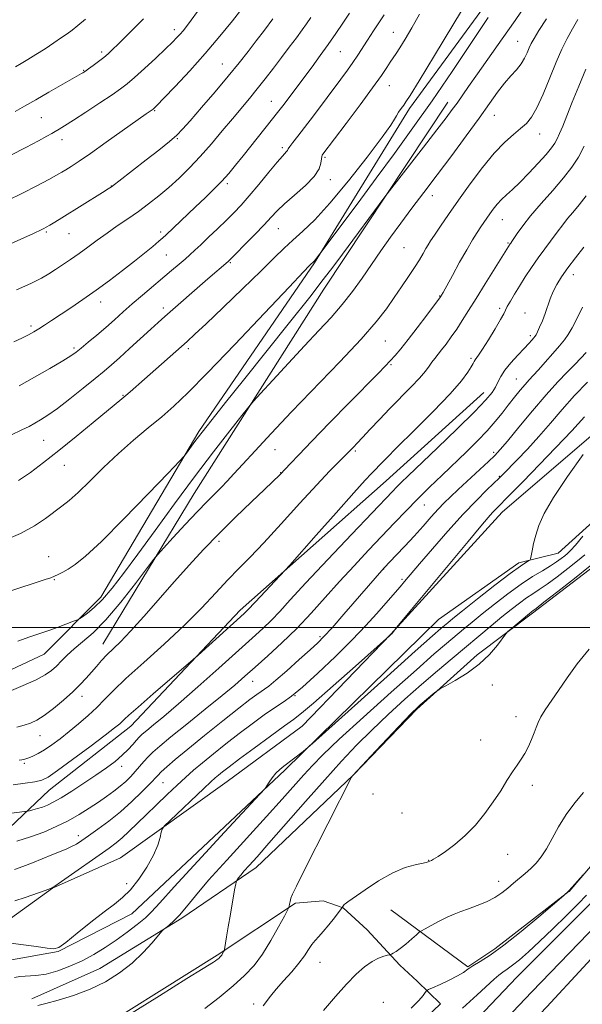
# Model space of a CAD drawing. Extents: x 2152300 to 2155200, y 317300 to 320200.
# Drawn here: x 2154648 to 2154849, y 318866 to 319217 of the extents above; entities that cross this region are included whole.
import ezdxf

# ---------------------------------------------------------------- set-up
doc = ezdxf.new("R2010")
doc.units = 0
doc.header["$MEASUREMENT"] = 0
for name, color, linetype, lineweight in [('32000', 7, 'Continuous', 0), ('DTM HARD BREAKLINE', 7, 'Continuous', 0), ('DTM SPOT ELEVATION', 2, 'Continuous', 13), ('INDEX CONTOUR', 41, 'Continuous', 13), ('INTERMEDIATE CONTOUR', 44, 'Continuous', 0)]:
    doc.layers.add(name, color=color, linetype=linetype, lineweight=lineweight)

msp = doc.modelspace()

# ---------------------------------------------------------------- linework, layer by layer
at = {"layer": '32000', "flags": 128}
msp.add_lwpolyline([(2152500, 319000), (2155000, 319000)], dxfattribs=at)
at = {"layer": 'DTM HARD BREAKLINE', "extrusion": (-0.751555, 0.63588, 0.175563), "elevation": -1416510.7931, "flags": 128}
msp.add_lwpolyline([(-1635323.9565, 253690.4174), (-1635315.1705, 253690.5291), (-1635296.0207, 253690.4478)], dxfattribs=at)
at = {"layer": 'DTM HARD BREAKLINE'}
for points in [[(2154834.77, 319280.36, 1101.29), (2154838.82, 319264.03, 1100.32), (2154826.12, 319238.35, 1100.7), (2154787.14, 319184.85, 1101.63), (2154753.26, 319129.87, 1099.9), (2154712.17, 319069.79, 1098.26), (2154677.23, 319010.77, 1096.54), (2154657.1, 318990.39, 1095.15), (2154631.45, 318978.48, 1094.92), (2154584.78, 318975.67, 1093.83), (2154487.83, 318981.29, 1090.19), (2154460.67, 318986.99, 1089.54)], [(2154677.89, 318994.02, 1092.69), (2154710.5, 319047.72, 1094.94), (2154756.67, 319120.54, 1097.36), (2154800.72, 319187.19, 1098.62)], [(2154632.79, 318917.38, 1083.44), (2154658.85, 318942.02, 1087.14), (2154687.89, 318964.75, 1087.33), (2154726.88, 319006.16, 1088.45), (2154778.8, 319052.25, 1087.02), (2154813.56, 319083.69, 1086.7)], [(2154862.64, 319077.5, 1075.8), (2154820.08, 319041.05, 1077.35), (2154780.46, 318997.52, 1078.02), (2154748.88, 318964.82, 1076.99), (2154722.17, 318945.06, 1076.95), (2154684.23, 318917.86, 1078.67), (2154660.06, 318907.02, 1079.98), (2154642.89, 318894.69, 1078.91), (2154632.09, 318882.17, 1077.39)], [(2154644.18, 318881.33, 1077.08), (2154661.99, 318884.53, 1077.94), (2154688.28, 318897.93, 1077.22), (2154742.75, 318949.11, 1075.82), (2154797.42, 319002.84, 1077.12), (2154826.04, 319023.03, 1076.4), (2154840.03, 319026.43, 1075.04), (2154862.52, 319046.74, 1073.62)], [(2154855.07, 319023.56, 1069.64), (2154830.91, 319005.08, 1069.77), (2154811.19, 318990.21, 1070.27), (2154789.79, 318970.88, 1069.85), (2154767.12, 318947.31, 1069.98), (2154732.57, 318914.39, 1071.34), (2154706.08, 318896.33, 1073.78), (2154676.82, 318878.48, 1074.75), (2154652.65, 318867.63, 1074.31)], [(2154780.53, 318899.38, 1067.16), (2154807.92, 318879.04, 1064.11), (2154817.46, 318885.42, 1064.41), (2154843.99, 318905.93, 1063.97)], [(2154545.05, 318483.24, 1053.17), (2154546.91, 318507.96, 1053.09), (2154548.19, 318523.3, 1052.88), (2154550.27, 318538.71, 1052.77), (2154553.14, 318553.99, 1052.74), (2154556.8, 318569.11, 1052.81), (2154561.23, 318584.02, 1052.98), (2154566.43, 318598.68, 1053.23), (2154572.37, 318613.04, 1053.58), (2154579.01, 318627.02, 1054.02), (2154581.15, 318631.17, 1054.15), (2154590.22, 318644.37, 1054.47), (2154599.78, 318656.87, 1054.8), (2154609.97, 318668.86, 1055.15), (2154620.76, 318680.32, 1055.51), (2154632.09, 318691.18, 1055.88), (2154638.82, 318697.12, 1056.1), (2154714.26, 318766.93, 1058.57), (2154784, 318831.86, 1059.67), (2154825.3, 318875.32, 1060.86), (2154852.17, 318902.15, 1060.91)], [(2154650.13, 318847.69, 1072.04), (2154667.52, 318851.1, 1072.25), (2154718.61, 318883.19, 1072.23), (2154746.59, 318901.67, 1069.79), (2154756.35, 318902.53, 1069.07), (2154763.56, 318900, 1067.94), (2154772.06, 318892.16, 1066.89), (2154783.74, 318879.65, 1065.62), (2154789.9, 318873.93, 1064.28)], [(2154552.86, 318487.08, 1053.35), (2154554.39, 318507.37, 1053.29), (2154555.64, 318522.48, 1053.08), (2154557.67, 318537.51, 1052.97), (2154560.48, 318552.42, 1052.94), (2154564.04, 318567.16, 1053.01), (2154568.37, 318581.69, 1053.18), (2154573.43, 318595.99, 1053.43), (2154579.22, 318610, 1053.78), (2154585.73, 318623.69, 1054.22), (2154587.6, 318627.31, 1054.35), (2154596.29, 318639.97, 1054.67), (2154605.62, 318652.16, 1055), (2154615.56, 318663.86, 1055.35), (2154626.08, 318675.04, 1055.71), (2154637.17, 318685.66, 1056.08), (2154643.85, 318691.56, 1056.3), (2154719.36, 318761.43, 1058.77), (2154789.28, 318826.53, 1059.87), (2154830.65, 318870.06, 1061.06), (2154857.34, 318897.81, 1061.11)], [(2154560.67, 318490.91, 1053.14), (2154561.87, 318506.78, 1053.09), (2154563.1, 318521.67, 1052.88), (2154565.08, 318536.32, 1052.77), (2154567.81, 318550.84, 1052.74), (2154571.29, 318565.21, 1052.81), (2154575.5, 318579.37, 1052.98), (2154580.44, 318593.3, 1053.23), (2154586.08, 318606.95, 1053.58), (2154592.45, 318620.36, 1054.02), (2154594.05, 318623.45, 1054.15), (2154602.36, 318635.56, 1054.47), (2154611.46, 318647.45, 1054.8), (2154621.15, 318658.86, 1055.15), (2154631.41, 318669.76, 1055.51), (2154642.25, 318680.14, 1055.88), (2154648.88, 318686, 1056.1), (2154724.46, 318755.93, 1058.57), (2154794.56, 318821.2, 1059.67), (2154836, 318864.8, 1060.86), (2154861.89, 318892.8, 1060.91)], [(2154789.9, 318873.93, 1064.28), (2154798.18, 318865.88, 1063.59), (2154768.3, 318837.21, 1063.46), (2154739.06, 318806.84, 1062.45), (2154705.16, 318771.59, 1061.63), (2154664.05, 318731.02, 1060.16), (2154633.1, 318708.93, 1060.39), (2154604.49, 318680.26, 1058.9), (2154579.07, 318652.44, 1058.2), (2154569.74, 318642.88, 1058.23), (2154559.99, 318641.6, 1058.6), (2154519.89, 318642.62, 1058.92), (2154453.06, 318646.79, 1058.16)]]:
    msp.add_polyline3d(points, dxfattribs=at)
at = {"layer": 'DTM SPOT ELEVATION'}
for p in [(2154703.41, 319212.97, 1116.46), (2154781.36, 319212.03, 1104.83), (2154825.58, 319208.75, 1096.88), (2154677.58, 319205.05, 1118.33), (2154762.45, 319205.1, 1107.09), (2154671.16, 319198.53, 1118.1), (2154720.44, 319200.77, 1112.87), (2154779.92, 319193, 1103.25), (2154737.94, 319187.47, 1108.79), (2154696.38, 319184.09, 1113.88), (2154656.01, 319181.55, 1117.04), (2154817.31, 319182.48, 1095.23), (2154663.4, 319173.82, 1115.43), (2154704.5, 319174.15, 1111.87), (2154833.44, 319175.76, 1093.29), (2154741.91, 319170.91, 1106.3), (2154757.04, 319167.52, 1103.77), (2154758.96, 319159.46, 1103.46), (2154680.97, 319157.28, 1112.05), (2154722.31, 319158.04, 1107.67), (2154795.24, 319153.86, 1095.41), (2154820.22, 319145.3, 1091.19), (2154740.38, 319142.02, 1103.16), (2154657.78, 319140.83, 1111.8), (2154665.91, 319140.22, 1111.11), (2154698.57, 319140.84, 1108.37), (2154785.17, 319135.23, 1095.07), (2154822.21, 319137, 1090.16), (2154700.52, 319132.63, 1107.03), (2154723.3, 319129.93, 1103.85), (2154845.41, 319125.68, 1085.41), (2154797.9, 319118.09, 1092.07), (2154677.16, 319115.98, 1107.43), (2154699.45, 319113.75, 1104.44), (2154819.17, 319113.61, 1088.35), (2154828.21, 319112.03, 1086.76), (2154652.42, 319107.36, 1108.33), (2154830.14, 319103.92, 1086.33), (2154667.63, 319099.48, 1106.29), (2154708.44, 319099.35, 1101.63), (2154778.54, 319102.02, 1093.07), (2154809.07, 319095.82, 1088.25), (2154780.54, 319093.64, 1091.83), (2154825.15, 319088.53, 1084.9), (2154685.08, 319082.72, 1102.12), (2154656.87, 319066.6, 1103.04), (2154739.26, 319063.35, 1093.18), (2154767.81, 319062.86, 1089.77), (2154817.07, 319062.31, 1082.33), (2154664.24, 319057.75, 1101.16), (2154741.24, 319055.07, 1092.06), (2154819.09, 319053.83, 1080.14), (2154792.46, 319043.62, 1083.18), (2154719.34, 319030.7, 1091.6), (2154658.7, 319025.2, 1098.77), (2154777.9, 319020.82, 1081.97), (2154660.65, 319016.98, 1097.89), (2154784.41, 319017.14, 1080.32), (2154755.25, 318996.62, 1082.27), (2154731.3, 318980.76, 1083.24), (2154816.6, 318979.46, 1069.53), (2154670.55, 318975.43, 1091.41), (2154746.31, 318975.7, 1080), (2154825.02, 318968.13, 1068.6), (2154655.61, 318961.34, 1091.2), (2154812.43, 318959.87, 1068.83), (2154650.04, 318951.51, 1089.76), (2154684.69, 318950.47, 1085.47), (2154699.37, 318944.66, 1081.09), (2154830.81, 318943.74, 1067.53), (2154774.11, 318940.63, 1069.72), (2154784.44, 318933.81, 1069.1), (2154669.22, 318925.76, 1082.55), (2154793.98, 318916.97, 1068.04), (2154822.1, 318919.14, 1067.28), (2154686.48, 318908.62, 1078.47), (2154818.89, 318909.49, 1066.51), (2154755.3, 318880.59, 1067.11), (2154731.65, 318865.77, 1068.37), (2154777.76, 318866.42, 1064.63)]:
    msp.add_point(p, dxfattribs=at)
at = {"layer": 'INDEX CONTOUR', "flags": 128}
for points, elevation in [([(2154642.53, 319030.782), (2154648.607, 319033.408), (2154653.595, 319036.153), (2154657.549, 319038.811), (2154663.345, 319043.13), (2154665.979, 319045.213), (2154669.162, 319048.056), (2154673.301, 319052.092), (2154678.201, 319056.931), (2154683.518, 319061.973), (2154688.92, 319066.7189), (2154694.138, 319071.067), (2154698.915, 319075.015), (2154703.264, 319078.792), (2154708.265, 319083.546), (2154715.267, 319090.656), (2154724.969, 319100.809), (2154735.474, 319111.923), (2154744.237, 319121.225), (2154749.365, 319126.6469), (2154751.58, 319128.959), (2154753.298, 319130.642), (2154753.627, 319131.016), (2154754.07, 319131.562), (2154755.255, 319133.1), (2154768.806, 319151.314), (2154775.291, 319160.061), (2154781.798, 319168.892), (2154788.36, 319177.957), (2154795.1761, 319187.65), (2154802.298, 319198.1), (2154815.134, 319217.262)], 1100), ([(2154646.794, 319199.721), (2154648.824, 319200.895), (2154651.272, 319202.341), (2154654.141, 319204.111), (2154657.359, 319206.191), (2154660.555, 319208.318), (2154663.2869, 319210.164), (2154665.287, 319211.539), (2154666.989, 319212.791), (2154669.003, 319214.406), (2154671.719, 319216.682)], 1120), ([(2154647.216, 319120.237), (2154652.358, 319122.565), (2154656.078, 319124.4249), (2154658.745, 319125.963), (2154661.066, 319127.463), (2154663.618, 319129.154), (2154666.449, 319131.0721), (2154669.48, 319133.201), (2154672.646, 319135.517), (2154675.957, 319137.965), (2154679.44, 319140.486), (2154683.101, 319143.029), (2154686.854, 319145.601), (2154690.595, 319148.219), (2154694.244, 319150.909), (2154697.833, 319153.731), (2154701.422, 319156.752), (2154705.066, 319160.041), (2154708.797, 319163.679), (2154712.642, 319167.75), (2154716.59, 319172.255), (2154720.468, 319176.879), (2154724.065, 319181.223), (2154730.123, 319188.4461), (2154732.917, 319191.8459), (2154735.7781, 319195.458), (2154738.683, 319199.227), (2154741.563, 319203.021), (2154744.333, 319206.696), (2154746.839, 319210.048), (2154748.91, 319212.86), (2154750.497, 319215.082), (2154752.046, 319217.349)], 1110), ([(2154648.187, 318952.702), (2154649.053, 318952.793), (2154649.7599, 318952.914), (2154650.554, 318953.125), (2154651.603, 318953.498), (2154653.044, 318954.105), (2154654.895, 318955.027), (2154657.143, 318956.344), (2154659.767, 318958.113), (2154662.716, 318960.295), (2154665.931, 318962.8261), (2154669.325, 318965.628), (2154672.688, 318968.555), (2154675.783, 318971.447), (2154678.561, 318974.274), (2154681.731, 318977.52), (2154686.191, 318981.797), (2154692.495, 318987.489), (2154699.819, 318994.0591), (2154706.994, 319000.742), (2154713.091, 319006.889), (2154718.15, 319012.32), (2154722.449, 319016.971), (2154726.333, 319020.946), (2154730.402, 319025.019), (2154735.324, 319030.1321), (2154741.477, 319036.845), (2154748.087, 319044.19), (2154754.092, 319050.818), (2154758.653, 319055.674), (2154761.813, 319058.88), (2154765.02, 319062.003), (2154767.174, 319064.206), (2154768.492, 319065.583), (2154770.448, 319067.662), (2154773.152, 319070.57), (2154776.463, 319074.108), (2154780.177, 319077.993), (2154787.707, 319085.656), (2154790.713, 319088.835), (2154792.778, 319091.265), (2154794.1321, 319093.087), (2154795.133, 319094.53), (2154796.1, 319095.822), (2154798.503, 319098.843), (2154800.127, 319100.96), (2154801.974, 319103.481), (2154803.922, 319106.293), (2154805.911, 319109.354), (2154808.124, 319112.897), (2154810.806, 319117.224), (2154814.049, 319122.41), (2154823.001, 319136.603), (2154823.207, 319136.891), (2154823.583, 319137.4381), (2154825.509, 319140.35), (2154827.426, 319143.028), (2154830.249, 319146.592), (2154834.025, 319150.979), (2154838.185, 319155.7), (2154842.005, 319160.159), (2154844.952, 319163.96), (2154847.262, 319167.5091), (2154849.365, 319171.41)], 1090), ([(2154646.63, 318902.485), (2154650.288, 318903.772), (2154657.387, 318906.223), (2154659.321, 318906.93), (2154660.861, 318907.7569), (2154663.24, 318909.3819), (2154680.171, 318921.34), (2154682.638, 318923.186), (2154684.819, 318925.018), (2154687.24, 318927.276), (2154693.316, 318933.227), (2154697.014, 318936.799), (2154700.826, 318940.429), (2154704.357, 318943.749), (2154707.361, 318946.525), (2154710.2019, 318949.0501), (2154713.393, 318951.753), (2154717.31, 318954.948), (2154721.778, 318958.494), (2154726.483, 318962.138), (2154731.1201, 318965.634), (2154735.413, 318968.771), (2154739.093, 318971.343), (2154742.09, 318973.335), (2154745.111, 318975.488), (2154749.061, 318978.733), (2154754.52, 318983.675), (2154760.759, 318989.62), (2154766.725, 318995.5501), (2154771.577, 319000.632), (2154775.33, 319004.769), (2154783.812, 319014.426), (2154785.402, 319016.29), (2154790.733, 319022.582), (2154795.365, 319027.995), (2154800.815, 319034.254), (2154806.249, 319040.296), (2154810.955, 319045.247), (2154814.714, 319048.988), (2154819.156, 319053.257), (2154820.547, 319054.646), (2154825.335, 319059.562), (2154829.082, 319063.509), (2154833.192, 319068.017), (2154837.313, 319072.767), (2154841.498, 319077.636), (2154845.906, 319082.5509), (2154850.551, 319087.365)], 1080), ([(2154714.249, 318864.196), (2154719.3519, 318868.147), (2154724.361, 318872.216), (2154728.438, 318875.89), (2154731.765, 318879.496), (2154734.781, 318883.573), (2154737.785, 318888.403), (2154740.518, 318893.238), (2154742.583, 318897.076), (2154743.711, 318899.21), (2154744.148, 318900.132), (2154744.2671, 318900.632), (2154744.3849, 318901.352), (2154744.594, 318902.343), (2154744.925, 318903.507), (2154745.511, 318904.978), (2154746.87, 318907.811), (2154749.622, 318913.296), (2154766.509, 318946.607), (2154766.683, 318946.908), (2154766.905, 318947.153), (2154775.146, 318955.966), (2154785.236, 318966.698), (2154788.093, 318969.689), (2154789.68, 318971.251), (2154790.972, 318972.379), (2154796.185, 318976.743), (2154797.16, 318977.528), (2154798.163, 318978.165), (2154800.055, 318979.201), (2154803.41, 318981.06), (2154807.669, 318983.676), (2154811.9879, 318986.862), (2154815.654, 318990.368), (2154818.475, 318993.687), (2154821.46, 318997.691), (2154822.181, 318998.5), (2154823.176, 318999.368), (2154829.8, 319004.938), (2154830.389, 319005.4149), (2154830.689, 319005.639), (2154831.052, 319005.894), (2154832.213, 319006.767), (2154835.007, 319008.917), (2154839.894, 319012.716), (2154845.848, 319017.388), (2154851.468, 319021.868)], 1070)]:
    msp.add_lwpolyline(points, dxfattribs=dict(at, elevation=elevation))
at = {"layer": 'INTERMEDIATE CONTOUR', "flags": 128}
for points, elevation in [([(2154641.549, 319011.763), (2154653.876, 319015.8099), (2154657.441, 319016.993), (2154659.423, 319017.689), (2154660.719, 319018.209), (2154662.084, 319018.823), (2154663.711, 319019.646), (2154665.654, 319020.7491), (2154668.097, 319022.359), (2154671.7409, 319025.311), (2154677.414, 319030.592), (2154685.442, 319038.624), (2154694.125, 319047.561), (2154701.261, 319054.993), (2154705.253, 319059.172), (2154706.934, 319061.006), (2154707.7471, 319062.067), (2154708.908, 319063.678), (2154710.741, 319066.162), (2154713.345, 319069.594), (2154716.8649, 319074.115), (2154721.624, 319080.134), (2154727.992, 319088.126), (2154744.407, 319108.675), (2154751.584, 319117.699), (2154756.444, 319123.886), (2154759.883, 319128.393), (2154763.301, 319133), (2154778.292, 319153.361), (2154779.953, 319155.546), (2154792.1, 319171.103), (2154796.907, 319177.289), (2154800.22, 319181.603), (2154802.373, 319184.488), (2154804.043, 319186.823), (2154808.158, 319192.735), (2154811.301, 319197.208), (2154820.1261, 319209.643), (2154824.761, 319216.235), (2154828.841, 319222.169)], 1098), ([(2154647.97, 319052.303), (2154652.143, 319055.172), (2154656.855, 319058.699), (2154662.281, 319062.98), (2154668.407, 319067.953), (2154674.456, 319072.932), (2154684.732, 319081.4051), (2154686.161, 319082.611), (2154687.691, 319083.958), (2154692.73, 319088.456), (2154707.985, 319101.8951), (2154710.741, 319104.409), (2154714.709, 319108.156), (2154720.729, 319113.922), (2154727.74, 319120.682), (2154734.201, 319126.958), (2154738.973, 319131.639), (2154742.502, 319135.08), (2154745.634, 319138.002), (2154749.13, 319141.137), (2154753.411, 319145.251), (2154758.816, 319151.119), (2154765.395, 319159.059), (2154772.049, 319167.566), (2154777.388, 319174.674), (2154780.424, 319178.952), (2154781.772, 319181.089), (2154782.446, 319182.307), (2154783.256, 319183.585), (2154784.198, 319184.932), (2154785.062, 319186.115), (2154785.842, 319187.214), (2154787.343, 319189.558), (2154790.568, 319194.791), (2154796.071, 319203.819), (2154802.591, 319214.595), (2154808.413, 319224.336)], 1102), ([(2154644, 319152.086), (2154649.344, 319154.724), (2154654.486, 319157.359), (2154658.697, 319159.577), (2154661.486, 319161.093), (2154663.299, 319162.138), (2154664.824, 319163.073), (2154666.709, 319164.26), (2154669.464, 319166.071), (2154673.565, 319168.88), (2154679.177, 319172.829), (2154693.384, 319182.936), (2154695.824, 319184.628), (2154695.977, 319184.759), (2154696.29, 319185.059), (2154697.299, 319186.086), (2154699.63, 319188.5), (2154703.673, 319192.73), (2154708.87, 319198.296), (2154714.427, 319204.492), (2154719.628, 319210.632), (2154724.072, 319216.127), (2154727.435, 319220.412)], 1114), ([(2154645.236, 319168.21), (2154650.51, 319170.968), (2154655.04, 319173.382), (2154658.001, 319174.9861), (2154659.765, 319175.972), (2154661.006, 319176.6939), (2154662.363, 319177.503), (2154664.351, 319178.7339), (2154667.453, 319180.714), (2154671.892, 319183.599), (2154676.843, 319186.851), (2154681.22, 319189.7579), (2154684.278, 319191.853), (2154686.638, 319193.65), (2154689.26, 319195.911), (2154692.809, 319199.1381), (2154696.756, 319202.805), (2154700.274, 319206.128), (2154702.739, 319208.514), (2154704.341, 319210.142), (2154705.47, 319211.385), (2154706.497, 319212.606), (2154707.709, 319214.15), (2154709.373, 319216.352), (2154711.675, 319219.435)], 1116), ([(2154646.2101, 319101.746), (2154649.127, 319103.07), (2154651.432, 319104.206), (2154653.356, 319105.263), (2154655.192, 319106.376), (2154657.222, 319107.679), (2154659.661, 319109.2891), (2154666.5, 319113.841), (2154670.86, 319116.797), (2154675.551, 319120.086), (2154680.33, 319123.588), (2154684.955, 319127.107), (2154689.183, 319130.421), (2154692.801, 319133.335), (2154695.715, 319135.74), (2154697.862, 319137.549), (2154699.29, 319138.781), (2154700.499, 319139.876), (2154710.996, 319149.83), (2154714.323, 319153.014), (2154717.455, 319156.08), (2154720.279, 319158.978), (2154722.764, 319161.727), (2154725.2, 319164.631), (2154727.962, 319168.061), (2154740.626, 319183.998), (2154742.052, 319185.867), (2154752.415, 319199.774), (2154755.367, 319203.77), (2154758.226, 319207.732), (2154760.919, 319211.598), (2154763.443, 319215.323), (2154765.81, 319218.87)], 1108), ([(2154644.035, 319136.171), (2154653.227, 319140.375), (2154656.187, 319141.708), (2154656.956, 319142.077), (2154657.8151, 319142.541), (2154659.034, 319143.255), (2154660.85, 319144.355), (2154663.362, 319145.9), (2154677.88, 319154.948), (2154679.87, 319156.205), (2154681.037, 319156.985), (2154682.0851, 319157.761), (2154683.631, 319158.951), (2154693.412, 319166.571), (2154697.863, 319170.072), (2154701.663, 319173.125), (2154704.2481, 319175.346), (2154706.362, 319177.474), (2154709.073, 319180.528), (2154713.122, 319185.192), (2154717.939, 319190.804), (2154722.624, 319196.368), (2154726.488, 319201.116), (2154729.679, 319205.186), (2154732.558, 319208.944), (2154735.445, 319212.738), (2154738.506, 319216.843)], 1112), ([(2154644.567, 318977.133), (2154649.63, 318979.2229), (2154654.221, 318981.293), (2154657.471, 318983.044), (2154659.672, 318984.601), (2154661.405, 318986.197), (2154663.179, 318988.018), (2154665.224, 318990.069), (2154667.6959, 318992.31), (2154670.746, 318994.808), (2154674.495, 318998.069), (2154679.059, 319002.708), (2154684.364, 319008.969), (2154689.576, 319015.612), (2154696.0269, 319024.132), (2154697.5529, 319025.999), (2154699.562, 319028.2259), (2154702.9899, 319031.974), (2154707.294, 319036.641), (2154711.56, 319041.187), (2154715.066, 319044.8021), (2154720.164, 319049.912), (2154722.2699, 319052.118), (2154724.638, 319054.697), (2154727.775, 319058.16), (2154732.121, 319062.935), (2154737.848, 319069.12), (2154745.06, 319076.73), (2154762.362, 319094.637), (2154769.916, 319102.695), (2154775.258, 319108.856), (2154778.884, 319113.541), (2154781.667, 319117.5), (2154784.304, 319121.327), (2154786.791, 319124.979), (2154788.951, 319128.258), (2154790.651, 319131.003), (2154791.941, 319133.215), (2154792.919, 319134.931), (2154793.722, 319136.275), (2154794.6461, 319137.708), (2154796.029, 319139.774), (2154798.142, 319142.906), (2154801.003, 319147.088), (2154804.563, 319152.195), (2154808.713, 319157.993), (2154813.102, 319163.837), (2154817.318, 319168.977), (2154821.019, 319172.848), (2154824.144, 319175.638), (2154826.705, 319177.72), (2154828.7621, 319179.53), (2154830.582, 319181.74), (2154832.481, 319185.082), (2154834.685, 319189.999), (2154837.047, 319195.764), (2154839.328, 319201.361), (2154841.357, 319206.008), (2154843.232, 319209.859), (2154845.119, 319213.299), (2154847.116, 319216.616)], 1094), ([(2154645.22, 319068.519), (2154649.09, 319070.316), (2154651.68, 319071.615), (2154653.702, 319072.715), (2154655.804, 319073.922), (2154658.394, 319075.573), (2154661.816, 319078.015), (2154666.219, 319081.411), (2154670.959, 319085.203), (2154675.196, 319088.6519), (2154678.361, 319091.258), (2154680.977, 319093.481), (2154683.84, 319096.021), (2154687.492, 319099.3439), (2154695.005, 319106.242), (2154697.669, 319108.6599), (2154700.0211, 319110.753), (2154715.338, 319124.136), (2154722.5671, 319130.377), (2154722.846, 319130.646), (2154725.423, 319133.239), (2154728.425, 319136.287), (2154732.0169, 319139.9731), (2154735.351, 319143.466), (2154737.849, 319146.174), (2154740.02, 319148.463), (2154742.648, 319150.939), (2154746.2239, 319154.029), (2154750.0709, 319157.437), (2154753.221, 319160.688), (2154754.964, 319163.385), (2154755.617, 319165.454), (2154755.7569, 319166.897), (2154755.863, 319167.761), (2154756.039, 319168.251), (2154756.29, 319168.615), (2154764.568, 319179.585), (2154769.513, 319186.178), (2154774.008, 319192.268), (2154777.121, 319196.647), (2154779.055, 319199.511), (2154780.297, 319201.413), (2154782.355, 319204.439), (2154783.733, 319206.546), (2154785.631, 319209.602), (2154788.002, 319213.62), (2154790.737, 319218.519)], 1104), ([(2154646.771, 319183.748), (2154650.069, 319185.659), (2154654.066, 319187.989), (2154658.7279, 319190.671), (2154670.38, 319197.319), (2154670.8281, 319197.589), (2154671.192, 319197.824), (2154671.7731, 319198.226), (2154672.812, 319198.9749), (2154674.451, 319200.176), (2154676.408, 319201.639), (2154678.299, 319203.1029), (2154679.876, 319204.413), (2154681.434, 319205.845), (2154683.406, 319207.785), (2154692.387, 319216.841)], 1118), ([(2154647.693, 318995.0389), (2154651.978, 318996.563), (2154658.662, 318998.8831), (2154662.005, 319000.09), (2154667.542, 319002.15), (2154668.905, 319002.6791), (2154669.731, 319003.102), (2154670.7291, 319003.781), (2154672.458, 319005.041), (2154674.893, 319007.0561), (2154677.86, 319009.963), (2154681.264, 319013.921), (2154685.331, 319019.183), (2154690.365, 319026.025), (2154696.531, 319034.533), (2154703.436, 319044.031), (2154710.552, 319053.654), (2154717.333, 319062.567), (2154723.17, 319070.065), (2154727.4419, 319075.475), (2154729.876, 319078.527), (2154731.603, 319080.565), (2154734.104, 319083.336), (2154738.438, 319088.098), (2154743.99, 319094.159), (2154749.725, 319100.336), (2154754.8091, 319105.716), (2154759.228, 319110.456), (2154763.169, 319114.979), (2154766.805, 319119.625), (2154770.248, 319124.407), (2154776.936, 319134.109), (2154780.379, 319139.024), (2154784.0209, 319144.061), (2154787.958, 319149.31), (2154792.266, 319154.957), (2154797.017, 319161.212), (2154802.18, 319168.128), (2154807.328, 319175.13), (2154811.931, 319181.487), (2154815.5991, 319186.636), (2154818.503, 319190.673), (2154820.954, 319193.862), (2154823.1939, 319196.457), (2154825.193, 319198.678), (2154826.854, 319200.738), (2154828.115, 319202.789), (2154829.053, 319204.753), (2154829.781, 319206.492), (2154830.463, 319208.006), (2154831.472, 319209.838), (2154833.232, 319212.6679), (2154835.961, 319216.863)], 1096), ([(2154648.1349, 319086.011), (2154653.576, 319089.085), (2154659.1, 319092.249), (2154663.662, 319094.915), (2154666.554, 319096.695), (2154668.416, 319098.007), (2154670.223, 319099.471), (2154672.723, 319101.555), (2154675.766, 319104.123), (2154678.973, 319106.887), (2154682.064, 319109.627), (2154685.151, 319112.393), (2154688.445, 319115.3), (2154692.069, 319118.409), (2154702.449, 319127.136), (2154705.064, 319129.361), (2154707.204, 319131.211), (2154708.952, 319132.76), (2154710.672, 319134.337), (2154712.798, 319136.331), (2154715.615, 319138.9961), (2154718.81, 319142.041), (2154721.918, 319145.039), (2154724.625, 319147.719), (2154727.206, 319150.441), (2154730.085, 319153.722), (2154733.51, 319157.844), (2154737.016, 319162.147), (2154739.961, 319165.735), (2154741.867, 319167.947), (2154743.385, 319169.577), (2154743.642, 319169.9639), (2154743.934, 319170.484), (2154744.514, 319171.352), (2154745.606, 319172.781), (2154747.327, 319174.974), (2154749.767, 319178.133), (2154752.92, 319182.315), (2154762.637, 319195.347), (2154765.004, 319198.546), (2154766.98, 319201.311), (2154768.692, 319203.85), (2154772.185, 319209.269), (2154774.3221, 319212.531), (2154778.156, 319218.305)], 1106), ([(2154647.385, 318964.444), (2154649.923, 318965.091), (2154652.1451, 318965.829), (2154654.408, 318966.907), (2154657.082, 318968.618), (2154660.387, 318971.132), (2154663.953, 318974.104), (2154667.26, 318977.064), (2154669.915, 318979.645), (2154672.042, 318981.905), (2154673.89, 318984.006), (2154675.677, 318986.082), (2154677.499, 318988.143), (2154679.417, 318990.167), (2154684.215, 318994.843), (2154687.793, 318998.579), (2154692.498, 319003.807), (2154703.443, 319016.282), (2154708.68, 319022.145), (2154713.8319, 319027.717), (2154719.273, 319033.3471), (2154725.168, 319039.1991), (2154730.856, 319044.701), (2154735.469, 319049.093), (2154741.132, 319054.435), (2154744.798, 319058.404), (2154747.72, 319061.518), (2154752.3061, 319066.3041), (2154758.68, 319072.854), (2154765.674, 319079.989), (2154775.933, 319090.415), (2154778.499, 319093.0449), (2154780.287, 319094.937), (2154782.004, 319096.854), (2154784.016, 319099.25), (2154786.6069, 319102.5081), (2154789.884, 319106.772), (2154793.268, 319111.2459), (2154798.172, 319117.817), (2154798.349, 319118.081), (2154798.534, 319118.3909), (2154799.076, 319119.355), (2154802.387, 319125.397), (2154804.961, 319130.061), (2154807.502, 319134.5549), (2154809.596, 319138.076), (2154811.246, 319140.691), (2154812.561, 319142.678), (2154814.655, 319145.7769), (2154815.707, 319147.287), (2154816.922, 319148.973), (2154818.316, 319150.755), (2154819.882, 319152.502), (2154821.643, 319154.165), (2154823.751, 319156.043), (2154826.39, 319158.516), (2154829.61, 319161.79), (2154832.936, 319165.3541), (2154835.762, 319168.522), (2154837.6471, 319170.801), (2154838.821, 319172.4831), (2154839.684, 319174.055), (2154840.589, 319175.976), (2154841.7109, 319178.603), (2154843.182, 319182.267), (2154845.093, 319187.155), (2154847.372, 319192.889), (2154849.909, 319198.949)], 1092), ([(2154646.053, 318943.867), (2154650.282, 318944.418), (2154653.7889, 318944.96), (2154656.186, 318945.514), (2154658.431, 318946.623), (2154661.819, 318948.957), (2154667.161, 318952.874), (2154673.334, 318957.474), (2154678.735, 318961.542), (2154682.151, 318964.163), (2154683.94, 318965.604), (2154684.852, 318966.431), (2154685.66, 318967.236), (2154687.235, 318968.72), (2154690.469, 318971.61), (2154695.814, 318976.265), (2154710.1001, 318988.569), (2154711.855, 318990.105), (2154728.286, 319004.896), (2154728.911, 319005.501), (2154729.4979, 319006.119), (2154732.309, 319009.14), (2154742.761, 319020.196), (2154744.536, 319022.167), (2154753.887, 319032.784), (2154761.016, 319040.858), (2154767.348, 319047.981), (2154771.402, 319052.457), (2154773.645, 319054.845), (2154775.031, 319056.268), (2154776.485, 319057.781), (2154778.811, 319060.172), (2154782.782, 319064.162), (2154788.776, 319070.113), (2154795.589, 319076.9479), (2154801.62, 319083.232), (2154805.642, 319087.841), (2154807.9241, 319090.894), (2154809.107, 319092.824), (2154809.756, 319094.027), (2154810.139, 319094.776), (2154810.448, 319095.307), (2154811.687, 319097.008), (2154813.099, 319099.118), (2154815.224, 319102.473), (2154817.58, 319106.318), (2154819.543, 319109.644), (2154820.677, 319111.737), (2154821.309, 319113.057), (2154821.955, 319114.353), (2154823.0279, 319116.228), (2154824.523, 319118.693), (2154826.334, 319121.61), (2154828.365, 319124.841), (2154830.563, 319128.235), (2154832.886, 319131.638), (2154835.263, 319134.897), (2154839.402, 319140.334), (2154842.05, 319143.939), (2154843.436, 319145.688), (2154845.268, 319147.832), (2154847.51, 319150.492), (2154850.046, 319153.743)], 1088), ([(2154644.625, 318933.706), (2154650.047, 318934.342), (2154651.004, 318934.486), (2154651.782, 318934.663), (2154653.023, 318934.971), (2154654.656, 318935.411), (2154656.434, 318935.958), (2154658.218, 318936.6341), (2154660.313, 318937.649), (2154663.13, 318939.258), (2154666.915, 318941.61), (2154671.237, 318944.416), (2154675.497, 318947.279), (2154679.206, 318949.883), (2154682.311, 318952.229), (2154684.872, 318954.402), (2154686.947, 318956.449), (2154688.594, 318958.281), (2154689.872, 318959.773), (2154690.896, 318960.885), (2154692.001, 318961.91), (2154693.579, 318963.222), (2154696.014, 318965.2), (2154699.664, 318968.233), (2154704.878, 318972.711), (2154711.731, 318978.7599), (2154719.203, 318985.436), (2154731.13, 318996.149), (2154734.905, 318999.615), (2154737.939, 319002.572), (2154740.903, 319005.697), (2154744.687, 319009.83), (2154750.238, 319015.848), (2154758.014, 319024.145), (2154766.539, 319033.167), (2154781.025, 319048.441), (2154782.576, 319050.028), (2154784.175, 319051.604), (2154786.665, 319054.001), (2154797.0821, 319063.975), (2154804.122, 319070.775), (2154810.2799, 319076.845), (2154814.286, 319081.021), (2154816.504, 319083.679), (2154817.71, 319085.58), (2154818.608, 319087.384), (2154819.617, 319089.342), (2154821.089, 319091.606), (2154823.232, 319094.2361), (2154825.6809, 319096.939), (2154827.933, 319099.333), (2154829.589, 319101.122), (2154830.6869, 319102.348), (2154831.374, 319103.141), (2154831.806, 319103.668), (2154832.174, 319104.257), (2154832.679, 319105.275), (2154833.464, 319106.985), (2154834.43, 319109.238), (2154835.422, 319111.783), (2154837.244, 319117.023), (2154838.286, 319119.612), (2154839.59, 319122.177), (2154841.283, 319124.908), (2154843.492, 319128.042), (2154846.241, 319131.683), (2154849.1531, 319135.413)], 1086), ([(2154647.298, 318923.817), (2154652.194, 318925.324), (2154656.9209, 318927.063), (2154661.371, 318928.999), (2154665.55, 318931.1), (2154669.46, 318933.324), (2154673.073, 318935.5739), (2154676.357, 318937.74), (2154679.287, 318939.739), (2154681.876, 318941.599), (2154684.147, 318943.372), (2154686.131, 318945.109), (2154687.894, 318946.839), (2154689.512, 318948.588), (2154691.055, 318950.37), (2154692.569, 318952.141), (2154694.095, 318953.845), (2154695.784, 318955.535), (2154698.228, 318957.696), (2154702.133, 318960.924), (2154707.86, 318965.544), (2154714.403, 318970.8011), (2154720.413, 318975.673), (2154724.929, 318979.436), (2154728.533, 318982.562), (2154732.194, 318985.823), (2154736.649, 318989.822), (2154741.7131, 318994.503), (2154746.9681, 318999.642), (2154752.088, 319005.042), (2154757.12, 319010.609), (2154762.206, 319016.276), (2154767.42, 319021.952), (2154772.574, 319027.456), (2154781.788, 319037.207), (2154785.881, 319041.49), (2154789.979, 319045.672), (2154794.296, 319049.937), (2154798.746, 319054.239), (2154807.423, 319062.553), (2154811.342, 319066.411), (2154814.78, 319070), (2154817.644, 319073.289), (2154820.085, 319076.336), (2154822.311, 319079.219), (2154824.475, 319081.974), (2154826.505, 319084.479), (2154828.273, 319086.569), (2154829.735, 319088.19), (2154831.187, 319089.739), (2154833.009, 319091.722), (2154835.432, 319094.462), (2154838.099, 319097.535), (2154840.5, 319100.333), (2154842.277, 319102.458), (2154843.656, 319104.359), (2154845.0089, 319106.694), (2154846.6661, 319109.97), (2154848.771, 319114.083)], 1084), ([(2154646.539, 318913.731), (2154649.469, 318914.732), (2154652.858, 318916.065), (2154659.745, 318918.949), (2154664.895, 318920.994), (2154666.838, 318921.848), (2154668.553, 318922.781), (2154670.415, 318923.991), (2154672.851, 318925.69), (2154676.155, 318928.032), (2154680.0799, 318930.946), (2154684.248, 318934.304), (2154688.284, 318937.919), (2154691.839, 318941.363), (2154694.572, 318944.148), (2154697.49, 318947.215), (2154698.766, 318948.478), (2154700.712, 318950.277), (2154703.7341, 318952.917), (2154708.1941, 318956.6449), (2154714.1799, 318961.5011), (2154720.673, 318966.685), (2154726.38, 318971.188), (2154730.32, 318974.247), (2154732.76, 318976.081), (2154734.283, 318977.156), (2154735.482, 318977.9621), (2154737.009, 318979.094), (2154739.525, 318981.171), (2154743.404, 318984.543), (2154747.85, 318988.486), (2154751.774, 318992.005), (2154754.46, 318994.468), (2154756.67, 318996.697), (2154759.538, 318999.873), (2154763.805, 319004.746), (2154778.094, 319021.207), (2154782.394, 319025.689), (2154785.481, 319028.948), (2154788.811, 319032.544), (2154791.986, 319036.082), (2154794.862, 319039.3329), (2154797.356, 319042.113), (2154799.487, 319044.357), (2154801.674, 319046.495), (2154804.435, 319049.077), (2154815.278, 319059.132), (2154817.516, 319061.274), (2154819.406, 319063.308), (2154821.994, 319066.393), (2154826.008, 319071.2939), (2154830.893, 319077.199), (2154835.768, 319082.9), (2154839.923, 319087.448), (2154843.299, 319090.914), (2154846.006, 319093.63), (2154848.168, 319095.899), (2154849.976, 319097.9171)], 1082), ([(2154645.226, 318887.423), (2154649.6929, 318886.917), (2154654.315, 318886.242), (2154658.116, 318885.645), (2154660.492, 318885.408), (2154662.31, 318885.953), (2154664.808, 318887.737), (2154668.838, 318890.979), (2154673.719, 318894.937), (2154678.385, 318898.631), (2154682.042, 318901.382), (2154684.975, 318903.717), (2154687.741, 318906.465), (2154690.728, 318910.207), (2154693.647, 318914.529), (2154696.038, 318918.768), (2154697.566, 318922.359), (2154698.383, 318925.135), (2154698.76, 318927.027), (2154699.042, 318928.134), (2154699.858, 318929.217), (2154701.905, 318931.206), (2154713.877, 318942.557), (2154716.432, 318944.956), (2154717.97, 318946.358), (2154719.148, 318947.364), (2154720.606, 318948.543), (2154722.904, 318950.321), (2154726.586, 318953.088), (2154731.874, 318956.997), (2154737.692, 318961.258), (2154742.645, 318964.846), (2154745.877, 318967.167), (2154748.707, 318969.368), (2154752.993, 318973.027), (2154759.905, 318979.117), (2154767.85, 318986.179), (2154780.012, 318997.011), (2154780.2249, 318997.176), (2154780.504, 318997.413), (2154780.806, 318997.71), (2154781.091, 318998.046), (2154781.508, 318998.623), (2154781.792, 318998.989), (2154783.15, 319000.6391), (2154807.956, 319030.571), (2154812.558, 319036.085), (2154815.172, 319039.163), (2154816.688, 319040.865), (2154817.968, 319042.21), (2154822.8271, 319047.1579), (2154827.55, 319052.023), (2154842.111, 319067.08), (2154844.938, 319070.043), (2154847.2149, 319072.533), (2154849.373, 319075.021)], 1078), ([(2154646.518, 318875.257), (2154648.446, 318875.5951), (2154654.084, 318875.935), (2154657.747, 318876.472), (2154661.8761, 318877.584), (2154666.248, 318879.207), (2154670.609, 318881.204), (2154674.763, 318883.456), (2154678.7521, 318885.9231), (2154682.68, 318888.584), (2154686.572, 318891.382), (2154690.155, 318894.109), (2154693.0769, 318896.52), (2154695.321, 318898.67), (2154698.203, 318901.824), (2154703.3701, 318907.545), (2154711.74, 318916.656), (2154721.316, 318926.997), (2154733.879, 318940.533), (2154735.694, 318942.5691), (2154736.368, 318943.519), (2154737.175, 318944.783), (2154738.278, 318946.3811), (2154739.554, 318947.986), (2154740.9181, 318949.356), (2154742.408, 318950.585), (2154749.215, 318955.712), (2154750.276, 318956.557), (2154752.547, 318958.561), (2154779.121, 318982.481), (2154789.162, 318991.498), (2154795.285, 318996.965), (2154798.238, 318999.562), (2154799.576, 319000.7), (2154800.723, 319001.656), (2154802.604, 319003.184), (2154806.016, 319005.908), (2154811.3721, 319010.141), (2154817.539, 319014.969), (2154823.002, 319019.167), (2154826.597, 319021.805), (2154828.569, 319023.13), (2154829.518, 319023.6831), (2154829.976, 319023.979), (2154830.209, 319024.436), (2154830.4191, 319025.443), (2154830.774, 319027.287), (2154831.325, 319029.838), (2154832.092, 319032.86), (2154833.189, 319036.263), (2154835.109, 319040.53), (2154838.441, 319046.29), (2154843.432, 319053.764), (2154848.952, 319061.553)], 1076), ([(2154654.801, 318865.261), (2154657.648, 318865.957), (2154662.062, 318867.119), (2154667.558, 318868.81), (2154673.378, 318871.015), (2154678.881, 318873.71), (2154683.909, 318876.842), (2154688.417, 318880.346), (2154692.341, 318884.076), (2154695.514, 318887.553), (2154698.975, 318891.6949), (2154699.652, 318892.41), (2154700.36, 318892.973), (2154701.561, 318893.909), (2154703.246, 318895.388), (2154705.291, 318897.492), (2154707.69, 318900.359), (2154710.929, 318904.346), (2154715.615, 318909.869), (2154722.052, 318917.075), (2154736.223, 318932.585), (2154741.785, 318938.764), (2154749.514, 318947.491), (2154752.534, 318950.796), (2154756.308, 318954.601), (2154762.142, 318960.11), (2154770.769, 318968.008), (2154780.622, 318976.905), (2154789.561, 318984.888), (2154795.959, 318990.516), (2154800.261, 318994.214), (2154806.312, 318999.297), (2154809.384, 319001.847), (2154813.007, 319004.797), (2154817.396, 319008.293), (2154822.181, 319011.974), (2154826.846, 319015.356), (2154830.96, 319018.066), (2154834.436, 319020.178), (2154837.275, 319021.879), (2154839.493, 319023.323), (2154841.167, 319024.5289), (2154842.39, 319025.489), (2154843.326, 319026.284), (2154844.416, 319027.3801), (2154846.174, 319029.335), (2154848.887, 319032.45)], 1074), ([(2154686.828, 318861.627), (2154698.095, 318868.748), (2154707.8139, 318874.848), (2154713.612, 318878.445), (2154717.291, 318880.674), (2154718.012, 318881.149), (2154718.655, 318881.619), (2154719.196, 318882.053), (2154719.622, 318882.435), (2154719.967, 318882.809), (2154720.278, 318883.229), (2154720.588, 318883.728), (2154721.083, 318884.622), (2154721.205, 318884.8791), (2154721.289, 318885.233), (2154721.632, 318887.425), (2154722.01, 318889.774), (2154722.587, 318893.241), (2154723.37, 318897.813), (2154724.874, 318906.463), (2154725.261, 318908.622), (2154725.493, 318909.542), (2154725.77, 318910.0111), (2154726.271, 318910.692), (2154727.092, 318911.743), (2154728.312, 318913.197), (2154730.079, 318915.19), (2154732.835, 318918.268), (2154737.095, 318923.083), (2154750.079, 318937.931), (2154756.947, 318945.713), (2154762.925, 318952.324), (2154768.314, 318958.03), (2154773.689, 318963.404), (2154779.475, 318968.886), (2154785.504, 318974.373), (2154791.458, 318979.628), (2154797.078, 318984.466), (2154802.339, 318988.916), (2154816.1639, 319000.509), (2154819.997, 319003.686), (2154823.348, 319006.405), (2154826.254, 319008.668), (2154828.768, 319010.497), (2154831.006, 319011.98), (2154833.325, 319013.4729), (2154836.141, 319015.398), (2154839.693, 319018.019), (2154843.507, 319020.959), (2154846.929, 319023.679), (2154849.506, 319025.819)], 1072), ([(2154735.084, 318865.122), (2154737.685, 318868.551), (2154739.694, 318871.014), (2154742.321, 318873.999), (2154745.183, 318877.219), (2154747.7819, 318880.313), (2154749.745, 318882.987), (2154751.1979, 318885.204), (2154752.388, 318886.993), (2154753.55, 318888.442), (2154754.852, 318889.87), (2154756.449, 318891.656), (2154758.397, 318894.014), (2154760.37, 318896.508), (2154763.168, 318900.136), (2154763.673, 318900.923), (2154763.913, 318901.227), (2154764.26, 318901.529), (2154765.231, 318902.218), (2154771.294, 318906.463), (2154776.148, 318909.657), (2154781.15, 318912.512), (2154785.556, 318914.38), (2154789.1, 318915.405), (2154793.103, 318916.233), (2154793.775, 318916.419), (2154794.996, 318916.932), (2154795.7249, 318917.355), (2154797.279, 318918.342), (2154799.905, 318920.109), (2154803.289, 318922.63), (2154806.9791, 318925.82), (2154810.581, 318929.565), (2154813.941, 318933.641), (2154816.966, 318937.792), (2154819.588, 318941.777), (2154821.8339, 318945.397), (2154823.7561, 318948.467), (2154825.408, 318950.895), (2154826.865, 318952.973), (2154828.1999, 318955.088), (2154829.464, 318957.511), (2154830.599, 318960.049), (2154831.519, 318962.394), (2154832.206, 318964.348), (2154832.901, 318966.145), (2154833.912, 318968.129), (2154835.483, 318970.601), (2154840.226, 318977.475), (2154843.29, 318981.985), (2154846.879, 318986.989), (2154851.098, 318992.195)], 1068), ([(2154756.465, 318863.466), (2154760.758, 318868.417), (2154764.6579, 318872.831), (2154768.112, 318876.38), (2154771.146, 318879.063), (2154773.803, 318880.956), (2154776.099, 318882.155), (2154777.953, 318882.829), (2154779.255, 318883.165), (2154779.969, 318883.332), (2154780.342, 318883.44), (2154780.696, 318883.581), (2154781.312, 318883.861), (2154782.325, 318884.447), (2154783.831, 318885.519), (2154785.827, 318887.146), (2154787.918, 318888.954), (2154789.614, 318890.457), (2154790.616, 318891.327), (2154791.405, 318891.879), (2154792.659, 318892.584), (2154794.851, 318893.779), (2154797.644, 318895.255), (2154800.4981, 318896.668), (2154803.023, 318897.767), (2154805.429, 318898.685), (2154808.077, 318899.647), (2154811.195, 318900.833), (2154814.492, 318902.227), (2154817.546, 318903.765), (2154820.051, 318905.391), (2154822.159, 318907.076), (2154824.138, 318908.796), (2154828.286, 318912.2999), (2154830.312, 318914.099), (2154832.203, 318915.99), (2154834.028, 318918.214), (2154835.889, 318921.058), (2154837.8961, 318924.704), (2154840.18, 318928.894), (2154842.881, 318933.266), (2154846.017, 318937.455), (2154849.118, 318941.093)], 1066), ([(2154787.741, 318864.288), (2154790.446, 318867.053), (2154791.974, 318868.847), (2154792.738, 318869.902), (2154793.183, 318870.472), (2154793.863, 318870.911), (2154795.36, 318871.595), (2154798.021, 318872.786), (2154801.246, 318874.281), (2154804.201, 318875.767), (2154806.296, 318877.014), (2154807.92, 318878.142), (2154809.71, 318879.361), (2154812.236, 318880.919), (2154815.814, 318883.228), (2154820.692, 318886.743), (2154826.846, 318891.625), (2154833.153, 318896.863), (2154842.109, 318904.478), (2154843.686, 318905.963), (2154843.984, 318906.276), (2154848.981, 318911.812)], 1064), ([(2154806.008, 318864.266), (2154811.255, 318869.036), (2154817.279, 318874.626), (2154818.929, 318876.073), (2154820.351, 318877.145), (2154821.865, 318878.195), (2154823.747, 318879.57), (2154826.239, 318881.576), (2154829.446, 318884.362), (2154833.44, 318888.037), (2154838.156, 318892.562), (2154842.973, 318897.311), (2154847.134, 318901.51), (2154850.096, 318904.605)], 1062)]:
    msp.add_lwpolyline(points, dxfattribs=dict(at, elevation=elevation))

doc.saveas('drawing.dxf')
